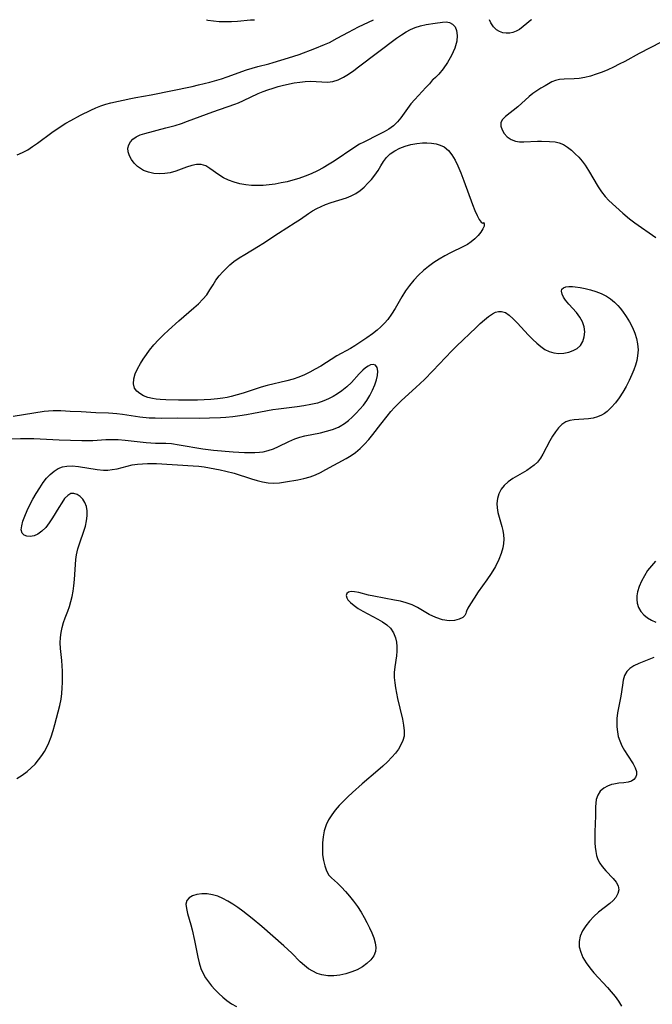
# Model space of a CAD drawing. Extents: x 1589302 to 1597504, y 2805615 to 2813817.
# Drawn here: x 1590215 to 1590394, y 2813537 to 2813817 of the extents above; entities that cross this region are included whole.
import ezdxf

# ---------------------------------------------------------------- set-up
doc = ezdxf.new("R2010")
doc.units = 0

msp = doc.modelspace()

# ---------------------------------------------------------------- linework, layer by layer
at = {"layer": 'WIL_032_Contours', "color": 0}
for points in [[(1590214.06, 2813778.56, 76), (1590215.57, 2813779.22, 76), (1590217, 2813780.02, 76), (1590218.41, 2813780.93, 76), (1590219.81, 2813781.93, 76), (1590223.9, 2813784.95, 76), (1590226.5, 2813786.73, 76), (1590227.83, 2813787.57, 76), (1590229.22, 2813788.39, 76), (1590232.04, 2813789.9, 76), (1590234.91, 2813791.28, 76), (1590236.34, 2813791.91, 76), (1590237.78, 2813792.48, 76), (1590239.23, 2813792.97, 76), (1590240.66, 2813793.35, 76), (1590246.33, 2813794.6, 76), (1590247.72, 2813794.88, 76), (1590252.08, 2813795.67, 76), (1590263.75, 2813798.06, 76), (1590265.48, 2813798.45, 76), (1590268.77, 2813799.28, 76), (1590272.02, 2813800.23, 76), (1590273.62, 2813800.76, 76), (1590279.11, 2813802.73, 76), (1590280.73, 2813803.25, 76), (1590282.35, 2813803.71, 76), (1590285.5, 2813804.49, 76), (1590286.75, 2813804.83, 76), (1590291.07, 2813806.14, 76), (1590294.12, 2813807.15, 76), (1590298.56, 2813808.78, 76), (1590301.33, 2813809.93, 76), (1590302.69, 2813810.55, 76), (1590304.95, 2813811.72, 76), (1590308.1, 2813813.46, 76), (1590310.98, 2813814.94, 76), (1590315.21, 2813817, 76)], [(1590331.97, 2813799.89, 78), (1590331.1, 2813798.82, 78), (1590330.12, 2813797.73, 78), (1590326.95, 2813794.36, 78), (1590325.84, 2813793.05, 78), (1590324.84, 2813791.72, 78), (1590322.99, 2813789.1, 78), (1590322.05, 2813787.95, 78), (1590320.87, 2813786.84, 78), (1590319.61, 2813785.94, 78), (1590318.24, 2813785.12, 78), (1590316.79, 2813784.34, 78), (1590312.52, 2813782.24, 78), (1590311.27, 2813781.59, 78), (1590309.68, 2813780.63, 78), (1590304.02, 2813776.82, 78), (1590302.63, 2813775.92, 78), (1590300.98, 2813774.93, 78), (1590299.28, 2813774.02, 78), (1590297.56, 2813773.22, 78), (1590295.8, 2813772.51, 78), (1590294.01, 2813771.88, 78), (1590292.35, 2813771.39, 78), (1590290.67, 2813770.96, 78), (1590288.98, 2813770.6, 78), (1590287.29, 2813770.3, 78), (1590285.6, 2813770.07, 78), (1590283.9, 2813769.92, 78), (1590282.22, 2813769.86, 78), (1590280.6, 2813769.92, 78), (1590279, 2813770.09, 78), (1590277.29, 2813770.39, 78), (1590275.64, 2813770.81, 78), (1590274.08, 2813771.36, 78), (1590272.63, 2813772.05, 78), (1590271.26, 2813772.92, 78), (1590268.78, 2813774.73, 78), (1590267.57, 2813775.44, 78), (1590266.31, 2813775.84, 78), (1590265, 2813775.86, 78), (1590263.61, 2813775.57, 78), (1590262.16, 2813775.09, 78), (1590259.09, 2813773.97, 78), (1590257.47, 2813773.53, 78), (1590255.92, 2813773.29, 78), (1590254.35, 2813773.23, 78), (1590252.8, 2813773.34, 78), (1590251.32, 2813773.64, 78), (1590249.94, 2813774.15, 78), (1590249.31, 2813774.5, 78), (1590248.22, 2813775.29, 78), (1590247.28, 2813776.23, 78), (1590246.5, 2813777.25, 78), (1590245.91, 2813778.33, 78), (1590245.55, 2813779.43, 78), (1590245.48, 2813780.5, 78), (1590245.72, 2813781.45, 78), (1590246.21, 2813782.32, 78), (1590246.91, 2813783.09, 78), (1590247.81, 2813783.74, 78), (1590248.97, 2813784.29, 78), (1590250.28, 2813784.71, 78), (1590256.21, 2813786.24, 78), (1590258.85, 2813786.95, 78), (1590260.65, 2813787.51, 78), (1590262.44, 2813788.14, 78), (1590269.58, 2813790.86, 78), (1590275.82, 2813793.02, 78), (1590276.9, 2813793.42, 78), (1590278.31, 2813794.01, 78), (1590282.49, 2813795.99, 78), (1590283.85, 2813796.57, 78), (1590285.24, 2813797.1, 78), (1590286.71, 2813797.59, 78), (1590288.19, 2813798.01, 78), (1590289.69, 2813798.38, 78), (1590292.74, 2813799.03, 78), (1590294.28, 2813799.28, 78), (1590295.8, 2813799.45, 78), (1590297.29, 2813799.51, 78), (1590298.95, 2813799.44, 78), (1590300.56, 2813799.32, 78), (1590302.13, 2813799.27, 78), (1590303.66, 2813799.42, 78), (1590305.19, 2813799.89, 78), (1590306.68, 2813800.63, 78), (1590308.17, 2813801.55, 78), (1590309.66, 2813802.6, 78), (1590310.98, 2813803.58, 78), (1590321.8, 2813811.72, 78), (1590323.15, 2813812.66, 78), (1590324.51, 2813813.52, 78), (1590325.77, 2813814.2, 78), (1590327.05, 2813814.77, 78), (1590328.62, 2813815.27, 78), (1590330.19, 2813815.63, 78), (1590332.7, 2813816.06, 78), (1590334.8, 2813816.34, 78), (1590335.88, 2813816.36, 78), (1590336.84, 2813816.19, 78), (1590337.68, 2813815.71, 78), (1590338.38, 2813814.98, 78), (1590338.85, 2813813.91, 78), (1590339.03, 2813812.53, 78), (1590338.88, 2813810.93, 78), (1590338.3, 2813808.91, 78), (1590337.37, 2813806.84, 78), (1590336.22, 2813804.85, 78), (1590334.98, 2813803.05, 78), (1590333.79, 2813801.56, 78), (1590332.87, 2813800.58, 78), (1590332.22, 2813799.99, 78), (1590331.97, 2813799.89, 78)], [(1590267.79, 2813817, 74), (1590268.2, 2813816.89, 74), (1590269.79, 2813816.64, 74), (1590271.44, 2813816.5, 74), (1590273.14, 2813816.47, 74), (1590274.87, 2813816.51, 74), (1590276.63, 2813816.61, 74), (1590280.27, 2813816.93, 74), (1590281.41, 2813817, 74)], [(1590360.14, 2813817, 78), (1590359.92, 2813816.85, 78), (1590358.82, 2813815.94, 78), (1590357.78, 2813815.02, 78), (1590356.7, 2813814.22, 78), (1590355.76, 2813813.73, 78), (1590354.79, 2813813.38, 78), (1590353.91, 2813813.18, 78), (1590352.93, 2813813.14, 78), (1590351.96, 2813813.28, 78), (1590351.01, 2813813.6, 78), (1590350.15, 2813814.11, 78), (1590349.27, 2813814.99, 78), (1590348.58, 2813816.08, 78), (1590348.22, 2813817, 78)], [(1590396.9, 2813810.66, 78), (1590390.67, 2813807.42, 78), (1590386.61, 2813805.16, 78), (1590385.02, 2813804.32, 78), (1590383.41, 2813803.53, 78), (1590381.79, 2813802.79, 78), (1590380.15, 2813802.11, 78), (1590378.51, 2813801.5, 78), (1590376.88, 2813800.97, 78), (1590375.27, 2813800.55, 78), (1590373.67, 2813800.28, 78), (1590372.19, 2813800.16, 78), (1590369.39, 2813800.09, 78), (1590368.1, 2813800, 78), (1590366.93, 2813799.75, 78), (1590365.91, 2813799.32, 78), (1590363.99, 2813798.19, 78), (1590362.8, 2813797.54, 78), (1590361.58, 2813796.83, 78), (1590360.5, 2813796.04, 78), (1590359.43, 2813795.14, 78), (1590356.19, 2813792.24, 78), (1590352.75, 2813789.53, 78), (1590351.91, 2813788.66, 78), (1590351.43, 2813787.75, 78), (1590351.38, 2813786.74, 78), (1590351.73, 2813785.7, 78), (1590352.37, 2813784.68, 78), (1590353.24, 2813783.76, 78), (1590354.3, 2813782.99, 78), (1590355.53, 2813782.48, 78), (1590356.67, 2813782.29, 78), (1590357.89, 2813782.27, 78), (1590361.81, 2813782.53, 78), (1590362.96, 2813782.53, 78), (1590365.21, 2813782.42, 78), (1590366.81, 2813782.26, 78), (1590367.94, 2813782, 78), (1590369.15, 2813781.5, 78), (1590370.33, 2813780.79, 78), (1590371.46, 2813779.92, 78), (1590372.55, 2813778.93, 78), (1590373.55, 2813777.91, 78), (1590374.5, 2813776.82, 78), (1590375.38, 2813775.67, 78), (1590376.34, 2813774.16, 78), (1590379.01, 2813769.52, 78), (1590379.97, 2813768.07, 78), (1590381.02, 2813766.76, 78), (1590382.12, 2813765.66, 78), (1590386.01, 2813762.03, 78), (1590387.93, 2813760.46, 78), (1590389.47, 2813759.31, 78), (1590395.42, 2813755.12, 78)], [(1590346.53, 2813759.33, 78), (1590346.71, 2813758.97, 78), (1590346.63, 2813758.29, 78), (1590346.3, 2813757.53, 78), (1590345.74, 2813756.65, 78), (1590344.96, 2813755.71, 78), (1590344, 2813754.75, 78), (1590343, 2813753.89, 78), (1590341.9, 2813753.12, 78), (1590340.82, 2813752.51, 78), (1590337.11, 2813750.73, 78), (1590335.47, 2813749.88, 78), (1590333.91, 2813749, 78), (1590332.37, 2813748.01, 78), (1590330.86, 2813746.92, 78), (1590329.41, 2813745.72, 78), (1590328.02, 2813744.4, 78), (1590326.71, 2813742.99, 78), (1590325.49, 2813741.5, 78), (1590324.36, 2813739.93, 78), (1590323.32, 2813738.3, 78), (1590321.38, 2813734.98, 78), (1590320.37, 2813733.36, 78), (1590319.27, 2813731.83, 78), (1590318.34, 2813730.74, 78), (1590317.33, 2813729.72, 78), (1590316.26, 2813728.77, 78), (1590314.92, 2813727.73, 78), (1590313.37, 2813726.65, 78), (1590311.08, 2813725.1, 78), (1590309.91, 2813724.35, 78), (1590308.66, 2813723.62, 78), (1590304.86, 2813721.49, 78), (1590300.24, 2813718.6, 78), (1590298.68, 2813717.67, 78), (1590297.16, 2813716.86, 78), (1590295.61, 2813716.12, 78), (1590294.02, 2813715.46, 78), (1590292.4, 2813714.9, 78), (1590290.58, 2813714.38, 78), (1590285.01, 2813713.04, 78), (1590283.32, 2813712.55, 78), (1590278.24, 2813710.92, 78), (1590276.54, 2813710.41, 78), (1590274.81, 2813709.96, 78), (1590273.62, 2813709.7, 78), (1590272.42, 2813709.49, 78), (1590270.92, 2813709.29, 78), (1590269.04, 2813709.11, 78), (1590267.14, 2813709, 78), (1590265.24, 2813708.93, 78), (1590263.34, 2813708.9, 78), (1590259.81, 2813708.91, 78), (1590256.28, 2813709, 78), (1590254.59, 2813709.1, 78), (1590253.49, 2813709.2, 78), (1590252.43, 2813709.36, 78), (1590251.1, 2813709.68, 78), (1590249.89, 2813710.15, 78), (1590248.83, 2813710.75, 78), (1590247.97, 2813711.47, 78), (1590247.38, 2813712.34, 78), (1590247.07, 2813713.56, 78), (1590247.15, 2813714.93, 78), (1590247.55, 2813716.38, 78), (1590248.22, 2813717.81, 78), (1590249.06, 2813719.28, 78), (1590249.85, 2813720.55, 78), (1590250.71, 2813721.84, 78), (1590251.64, 2813723.12, 78), (1590252.87, 2813724.6, 78), (1590254.19, 2813726.04, 78), (1590255.57, 2813727.44, 78), (1590257, 2813728.81, 78), (1590259.92, 2813731.44, 78), (1590264.23, 2813735.11, 78), (1590265.57, 2813736.31, 78), (1590266.79, 2813737.55, 78), (1590267.86, 2813738.85, 78), (1590268.78, 2813740.26, 78), (1590269.65, 2813741.7, 78), (1590270.49, 2813742.96, 78), (1590271.43, 2813744.2, 78), (1590272.45, 2813745.4, 78), (1590273.43, 2813746.4, 78), (1590274.47, 2813747.36, 78), (1590275.58, 2813748.25, 78), (1590277.11, 2813749.32, 78), (1590278.71, 2813750.32, 78), (1590282.57, 2813752.62, 78), (1590283.84, 2813753.42, 78), (1590288.24, 2813756.36, 78), (1590292.99, 2813759.34, 78), (1590294.5, 2813760.35, 78), (1590296.73, 2813761.94, 78), (1590297.89, 2813762.66, 78), (1590299.09, 2813763.32, 78), (1590300.33, 2813763.92, 78), (1590301.6, 2813764.46, 78), (1590303.17, 2813765.03, 78), (1590307.57, 2813766.39, 78), (1590308.91, 2813766.93, 78), (1590310.2, 2813767.64, 78), (1590311.42, 2813768.5, 78), (1590312.57, 2813769.46, 78), (1590313.65, 2813770.51, 78), (1590314.66, 2813771.63, 78), (1590315.59, 2813772.78, 78), (1590316.53, 2813774.13, 78), (1590317.35, 2813775.46, 78), (1590318.09, 2813776.72, 78), (1590318.91, 2813777.88, 78), (1590319.98, 2813778.88, 78), (1590321.26, 2813779.73, 78), (1590322.7, 2813780.45, 78), (1590324.25, 2813781.05, 78), (1590325.86, 2813781.53, 78), (1590327.5, 2813781.86, 78), (1590329.12, 2813782.01, 78), (1590330.42, 2813782, 78), (1590331.73, 2813781.9, 78), (1590333, 2813781.7, 78), (1590334.21, 2813781.37, 78), (1590335.32, 2813780.85, 78), (1590336.51, 2813779.87, 78), (1590337.52, 2813778.6, 78), (1590338.41, 2813777.11, 78), (1590339.21, 2813775.45, 78), (1590340.03, 2813773.46, 78), (1590340.89, 2813771.2, 78), (1590343.34, 2813764.51, 78), (1590344.03, 2813762.78, 78), (1590344.68, 2813761.32, 78), (1590345.28, 2813760.2, 78), (1590345.83, 2813759.49, 78), (1590346.25, 2813759.22, 78), (1590346.53, 2813759.33, 78)], [(1590213.96, 2813601.43, 78), (1590215.45, 2813602.37, 78), (1590216.87, 2813603.42, 78), (1590218.02, 2813604.42, 78), (1590219.09, 2813605.51, 78), (1590220.08, 2813606.66, 78), (1590220.99, 2813607.89, 78), (1590221.74, 2813609.07, 78), (1590222.41, 2813610.3, 78), (1590223, 2813611.58, 78), (1590223.65, 2813613.26, 78), (1590224.21, 2813614.99, 78), (1590224.71, 2813616.74, 78), (1590225.67, 2813620.32, 78), (1590226.12, 2813622.14, 78), (1590226.48, 2813623.97, 78), (1590226.7, 2813625.54, 78), (1590226.84, 2813627.12, 78), (1590226.91, 2813628.7, 78), (1590226.92, 2813630.28, 78), (1590226.88, 2813631.85, 78), (1590226.8, 2813633.4, 78), (1590226.67, 2813634.94, 78), (1590226.32, 2813638.29, 78), (1590226.25, 2813639.93, 78), (1590226.32, 2813641.42, 78), (1590226.51, 2813642.89, 78), (1590226.81, 2813644.33, 78), (1590227.2, 2813645.72, 78), (1590227.67, 2813647.07, 78), (1590228.43, 2813648.98, 78), (1590228.89, 2813650.31, 78), (1590229.29, 2813651.7, 78), (1590229.63, 2813653.13, 78), (1590229.91, 2813654.61, 78), (1590230.12, 2813656.11, 78), (1590230.31, 2813657.93, 78), (1590230.64, 2813663.66, 78), (1590230.83, 2813664.97, 78), (1590231.24, 2813666.66, 78), (1590231.8, 2813668.32, 78), (1590232.98, 2813671.64, 78), (1590233.41, 2813673.13, 78), (1590233.72, 2813674.61, 78), (1590233.9, 2813676.05, 78), (1590233.9, 2813677.43, 78), (1590233.7, 2813678.7, 78), (1590233.26, 2813679.81, 78), (1590232.63, 2813680.77, 78), (1590231.87, 2813681.54, 78), (1590231.03, 2813682.1, 78), (1590230.15, 2813682.39, 78), (1590229.29, 2813682.34, 78), (1590228.37, 2813681.83, 78), (1590227.5, 2813680.93, 78), (1590226.66, 2813679.76, 78), (1590225.82, 2813678.41, 78), (1590224.09, 2813675.49, 78), (1590223.15, 2813674.07, 78), (1590222.13, 2813672.75, 78), (1590221.03, 2813671.63, 78), (1590219.87, 2813670.79, 78), (1590218.8, 2813670.35, 78), (1590217.74, 2813670.17, 78), (1590216.78, 2813670.24, 78), (1590215.98, 2813670.54, 78), (1590215.43, 2813671.1, 78), (1590215.2, 2813672.01, 78), (1590215.3, 2813673.15, 78), (1590215.64, 2813674.48, 78), (1590216.18, 2813675.96, 78), (1590216.86, 2813677.53, 78), (1590217.65, 2813679.14, 78), (1590218.51, 2813680.77, 78), (1590219.43, 2813682.39, 78), (1590220.41, 2813683.97, 78), (1590221.43, 2813685.47, 78), (1590222.39, 2813686.71, 78), (1590223.41, 2813687.82, 78), (1590224.49, 2813688.76, 78), (1590225.68, 2813689.48, 78), (1590226.88, 2813689.91, 78), (1590228.15, 2813690.14, 78), (1590229.67, 2813690.2, 78), (1590231.41, 2813690.06, 78), (1590236.73, 2813689.2, 78), (1590238.5, 2813689.04, 78), (1590239.76, 2813689.04, 78), (1590240.99, 2813689.15, 78), (1590242.43, 2813689.43, 78), (1590245.27, 2813690.18, 78), (1590246.72, 2813690.5, 78), (1590248.24, 2813690.71, 78), (1590251.05, 2813690.89, 78), (1590252.31, 2813690.91, 78), (1590253.57, 2813690.9, 78), (1590263.98, 2813690.26, 78), (1590265.65, 2813690.1, 78), (1590267.15, 2813689.91, 78), (1590268.65, 2813689.68, 78), (1590271.71, 2813689.11, 78), (1590273.27, 2813688.75, 78), (1590275.64, 2813688.12, 78), (1590280.54, 2813686.56, 78), (1590282.14, 2813686.09, 78), (1590283.73, 2813685.69, 78), (1590285.31, 2813685.42, 78), (1590286.87, 2813685.32, 78), (1590288.57, 2813685.42, 78), (1590290.26, 2813685.68, 78), (1590293.72, 2813686.3, 78), (1590295.48, 2813686.66, 78), (1590297.22, 2813687.13, 78), (1590298.73, 2813687.7, 78), (1590300.22, 2813688.38, 78), (1590301.69, 2813689.15, 78), (1590307.48, 2813692.35, 78), (1590308.89, 2813693.16, 78), (1590310.15, 2813694, 78), (1590311.48, 2813695.12, 78), (1590312.72, 2813696.37, 78), (1590313.9, 2813697.73, 78), (1590315.04, 2813699.14, 78), (1590317.27, 2813702.06, 78), (1590319.09, 2813704.37, 78), (1590320.13, 2813705.63, 78), (1590321.22, 2813706.84, 78), (1590323.21, 2813708.78, 78), (1590327.28, 2813712.5, 78), (1590329.71, 2813714.81, 78), (1590332.09, 2813717.2, 78), (1590337.48, 2813722.88, 78), (1590338.85, 2813724.24, 78), (1590344.38, 2813729.58, 78), (1590345.56, 2813730.7, 78), (1590346.72, 2813731.74, 78), (1590347.86, 2813732.67, 78), (1590349.01, 2813733.45, 78), (1590349.87, 2813733.87, 78), (1590350.73, 2813734.11, 78), (1590351.58, 2813734.13, 78), (1590352.71, 2813733.76, 78), (1590353.81, 2813733.03, 78), (1590354.92, 2813732.04, 78), (1590356.03, 2813730.89, 78), (1590359.3, 2813727.34, 78), (1590360.45, 2813726.16, 78), (1590361.61, 2813725.06, 78), (1590362.74, 2813724.12, 78), (1590363.9, 2813723.32, 78), (1590365.12, 2813722.72, 78), (1590366.49, 2813722.33, 78), (1590367.9, 2813722.2, 78), (1590369.31, 2813722.28, 78), (1590370.68, 2813722.54, 78), (1590371.95, 2813722.99, 78), (1590373.08, 2813723.62, 78), (1590373.99, 2813724.45, 78), (1590374.69, 2813725.59, 78), (1590375.09, 2813726.91, 78), (1590375.21, 2813728.32, 78), (1590375.07, 2813729.76, 78), (1590374.63, 2813731.17, 78), (1590373.86, 2813732.51, 78), (1590372.88, 2813733.77, 78), (1590370.73, 2813736.14, 78), (1590369.79, 2813737.28, 78), (1590369.2, 2813738.19, 78), (1590368.81, 2813739.06, 78), (1590368.65, 2813739.82, 78), (1590368.77, 2813740.44, 78), (1590369.19, 2813740.86, 78), (1590369.86, 2813741.11, 78), (1590370.72, 2813741.21, 78), (1590371.71, 2813741.19, 78), (1590372.52, 2813741.09, 78), (1590373.89, 2813740.87, 78), (1590375.36, 2813740.58, 78), (1590376.88, 2813740.2, 78), (1590378.42, 2813739.73, 78), (1590379.93, 2813739.16, 78), (1590381.39, 2813738.43, 78), (1590382.57, 2813737.67, 78), (1590383.66, 2813736.78, 78), (1590384.65, 2813735.79, 78), (1590385.33, 2813734.99, 78), (1590385.97, 2813734.14, 78), (1590386.98, 2813732.67, 78), (1590387.94, 2813731.14, 78), (1590388.79, 2813729.55, 78), (1590389.5, 2813727.9, 78), (1590389.96, 2813726.41, 78), (1590390.26, 2813724.89, 78), (1590390.37, 2813723.18, 78), (1590390.25, 2813721.47, 78), (1590390, 2813720.13, 78), (1590389.64, 2813718.81, 78), (1590389.18, 2813717.49, 78), (1590388.64, 2813716.17, 78), (1590387.84, 2813714.45, 78), (1590386.96, 2813712.77, 78), (1590386.02, 2813711.14, 78), (1590385.01, 2813709.58, 78), (1590383.93, 2813708.11, 78), (1590382.76, 2813706.78, 78), (1590381.6, 2813705.71, 78), (1590380.82, 2813705.15, 78), (1590379.99, 2813704.66, 78), (1590378.84, 2813704.14, 78), (1590377.64, 2813703.77, 78), (1590376.27, 2813703.55, 78), (1590372.22, 2813703.3, 78), (1590370.97, 2813703.1, 78), (1590369.82, 2813702.7, 78), (1590368.74, 2813702, 78), (1590367.77, 2813701.06, 78), (1590366.89, 2813699.94, 78), (1590366.08, 2813698.7, 78), (1590365.33, 2813697.37, 78), (1590363.33, 2813693.53, 78), (1590362.62, 2813692.37, 78), (1590361.8, 2813691.31, 78), (1590360.88, 2813690.42, 78), (1590359.85, 2813689.63, 78), (1590358.74, 2813688.9, 78), (1590354.78, 2813686.6, 78), (1590353.49, 2813685.71, 78), (1590352.36, 2813684.69, 78), (1590351.51, 2813683.57, 78), (1590350.87, 2813682.31, 78), (1590350.46, 2813680.96, 78), (1590350.29, 2813679.55, 78), (1590350.35, 2813678.26, 78), (1590350.58, 2813676.94, 78), (1590350.91, 2813675.62, 78), (1590351.68, 2813672.96, 78), (1590351.97, 2813671.82, 78), (1590352.17, 2813670.66, 78), (1590352.23, 2813669.44, 78), (1590352.14, 2813668.21, 78), (1590351.93, 2813666.96, 78), (1590351.49, 2813665.32, 78), (1590350.82, 2813663.59, 78), (1590349.86, 2813661.66, 78), (1590348.65, 2813659.65, 78), (1590347.44, 2813657.87, 78), (1590344.98, 2813654.41, 78), (1590343.79, 2813652.63, 78), (1590342.8, 2813651.05, 78), (1590342.06, 2813649.79, 78), (1590341.61, 2813648.95, 78), (1590341.52, 2813648.62, 78)], [(1590208.1, 2813697.84, 76), (1590214.93, 2813698.04, 76), (1590216.74, 2813698.04, 76), (1590218.71, 2813697.97, 76), (1590225.93, 2813697.6, 76), (1590232.4, 2813697.41, 76), (1590233.97, 2813697.41, 76), (1590235.54, 2813697.45, 76), (1590239.19, 2813697.68, 76), (1590240.95, 2813697.74, 76), (1590242.71, 2813697.71, 76), (1590244.72, 2813697.57, 76), (1590248.97, 2813697.01, 76), (1590250.68, 2813696.84, 76), (1590253.29, 2813696.71, 76), (1590256.22, 2813696.64, 76), (1590257.85, 2813696.54, 76), (1590260.03, 2813696.25, 76), (1590266.77, 2813695.11, 76), (1590269.83, 2813694.72, 76), (1590275.39, 2813694.26, 76), (1590278.62, 2813694.07, 76), (1590280.19, 2813694.02, 76), (1590281.53, 2813694.02, 76), (1590282.83, 2813694.08, 76), (1590283.86, 2813694.22, 76), (1590285.34, 2813694.57, 76), (1590286.79, 2813695.08, 76), (1590288.21, 2813695.69, 76), (1590291.22, 2813697.16, 76), (1590292.86, 2813697.87, 76), (1590294.26, 2813698.34, 76), (1590295.69, 2813698.73, 76), (1590300.13, 2813699.66, 76), (1590301.9, 2813700.07, 76), (1590303.62, 2813700.57, 76), (1590305.27, 2813701.24, 76), (1590305.75, 2813701.48, 76), (1590306.96, 2813702.24, 76), (1590308.11, 2813703.12, 76), (1590309.21, 2813704.1, 76), (1590310.32, 2813705.18, 76), (1590311.38, 2813706.33, 76), (1590312.38, 2813707.52, 76), (1590313.29, 2813708.78, 76), (1590314.2, 2813710.25, 76), (1590314.98, 2813711.75, 76), (1590315.61, 2813713.25, 76), (1590316.05, 2813714.64, 76), (1590316.33, 2813715.95, 76), (1590316.42, 2813717.11, 76), (1590316.25, 2813718.17, 76), (1590315.79, 2813718.85, 76), (1590315.17, 2813719.06, 76), (1590314.4, 2813718.94, 76), (1590313.7, 2813718.6, 76), (1590312.97, 2813718.08, 76), (1590312.22, 2813717.42, 76), (1590311.19, 2813716.35, 76), (1590308.97, 2813713.95, 76), (1590307.65, 2813712.71, 76), (1590306.21, 2813711.55, 76), (1590305.02, 2813710.71, 76), (1590303.77, 2813709.94, 76), (1590302.48, 2813709.26, 76), (1590301.14, 2813708.68, 76), (1590299.31, 2813708.08, 76), (1590297.41, 2813707.64, 76), (1590295.48, 2813707.3, 76), (1590293.52, 2813707.03, 76), (1590288.27, 2813706.37, 76), (1590286.64, 2813706.12, 76), (1590281.14, 2813705.09, 76), (1590279.18, 2813704.76, 76), (1590277.22, 2813704.46, 76), (1590275.24, 2813704.2, 76), (1590273.27, 2813704, 76), (1590271.73, 2813703.89, 76), (1590268.65, 2813703.77, 76), (1590265.84, 2813703.73, 76), (1590259.53, 2813703.76, 76), (1590254.98, 2813703.71, 76), (1590253.26, 2813703.74, 76), (1590251.54, 2813703.82, 76), (1590248.84, 2813704.06, 76), (1590243.96, 2813704.78, 76), (1590242.35, 2813704.99, 76), (1590241.16, 2813705.11, 76), (1590239.97, 2813705.18, 76), (1590236.33, 2813705.27, 76), (1590232.23, 2813705.56, 76), (1590229.03, 2813705.68, 76), (1590226.46, 2813705.83, 76), (1590225.35, 2813705.86, 76), (1590224.23, 2813705.85, 76), (1590222.95, 2813705.78, 76), (1590221.66, 2813705.66, 76), (1590218.72, 2813705.23, 76), (1590212.87, 2813704.29, 76)], [(1590395.33, 2813663.19, 78), (1590394.16, 2813661.87, 78), (1590393.1, 2813660.46, 78), (1590392.16, 2813658.99, 78), (1590391.35, 2813657.48, 78), (1590390.69, 2813655.95, 78), (1590390.23, 2813654.42, 78), (1590390.04, 2813653.31, 78), (1590390, 2813652.22, 78), (1590390.1, 2813651.18, 78), (1590390.47, 2813649.96, 78), (1590391.13, 2813648.86, 78), (1590392.02, 2813647.9, 78), (1590393.07, 2813647.06, 78), (1590394.22, 2813646.37, 78), (1590395.44, 2813645.79, 78)], [(1590341.52, 2813648.62, 78), (1590341.5, 2813648.24, 78), (1590341.19, 2813647.73, 78), (1590340.59, 2813647.19, 78), (1590339.57, 2813646.65, 78), (1590338.23, 2813646.31, 78), (1590336.68, 2813646.24, 78), (1590334.81, 2813646.52, 78), (1590332.9, 2813647.15, 78), (1590331.07, 2813648.03, 78), (1590327.75, 2813650.02, 78), (1590326.19, 2813650.76, 78), (1590324.5, 2813651.33, 78), (1590322.88, 2813651.75, 78), (1590321.23, 2813652.1, 78), (1590315.31, 2813653.16, 78), (1590313.8, 2813653.52, 78), (1590311.05, 2813654.23, 78), (1590309.86, 2813654.46, 78), (1590308.84, 2813654.49, 78), (1590308.13, 2813654.31, 78), (1590307.66, 2813653.94, 78), (1590307.48, 2813653.37, 78), (1590307.64, 2813652.7, 78), (1590307.95, 2813652.21, 78), (1590308.7, 2813651.4, 78), (1590309.71, 2813650.56, 78), (1590310.89, 2813649.73, 78), (1590312.21, 2813648.92, 78), (1590313.6, 2813648.15, 78), (1590316.48, 2813646.7, 78), (1590317.82, 2813645.94, 78), (1590319.04, 2813645.1, 78), (1590320.07, 2813644.12, 78), (1590320.92, 2813642.82, 78), (1590321.48, 2813641.34, 78), (1590321.73, 2813640.12, 78), (1590321.84, 2813638.86, 78), (1590321.84, 2813637.56, 78), (1590321.74, 2813636.26, 78), (1590321.28, 2813633.1, 78), (1590321.13, 2813631.5, 78), (1590321.14, 2813630.06, 78), (1590321.27, 2813628.6, 78), (1590321.48, 2813627.12, 78), (1590322.07, 2813624.14, 78), (1590322.68, 2813621.34, 78), (1590323.43, 2813618.25, 78), (1590323.78, 2813616.59, 78), (1590323.98, 2813614.98, 78), (1590323.91, 2813613.42, 78), (1590323.58, 2813612.15, 78), (1590323.03, 2813610.93, 78), (1590322.31, 2813609.73, 78), (1590321.44, 2813608.57, 78), (1590320.47, 2813607.43, 78), (1590319.2, 2813606.14, 78), (1590317.85, 2813604.88, 78), (1590316.43, 2813603.63, 78), (1590312.03, 2813599.92, 78), (1590309.23, 2813597.45, 78), (1590307.94, 2813596.23, 78), (1590306.69, 2813594.98, 78), (1590305.49, 2813593.7, 78), (1590304.37, 2813592.39, 78), (1590303.35, 2813591.04, 78), (1590302.47, 2813589.64, 78), (1590301.75, 2813588.19, 78), (1590301.22, 2813586.55, 78), (1590300.89, 2813584.85, 78), (1590300.72, 2813583.12, 78), (1590300.7, 2813581.4, 78), (1590300.79, 2813579.71, 78), (1590301.01, 2813578.08, 78), (1590301.36, 2813576.55, 78), (1590301.87, 2813575.16, 78), (1590302.57, 2813573.96, 78), (1590303.29, 2813573.16, 78), (1590305, 2813571.67, 78), (1590306.14, 2813570.57, 78), (1590307.29, 2813569.33, 78), (1590308.43, 2813567.96, 78), (1590309.55, 2813566.51, 78), (1590310.64, 2813564.99, 78), (1590311.69, 2813563.41, 78), (1590312.57, 2813561.95, 78), (1590313.38, 2813560.47, 78), (1590314.13, 2813558.99, 78), (1590314.78, 2813557.52, 78), (1590315.31, 2813556.08, 78), (1590315.7, 2813554.69, 78), (1590315.87, 2813553.41, 78), (1590315.78, 2813552.2, 78), (1590315.29, 2813550.97, 78), (1590314.46, 2813549.84, 78), (1590313.37, 2813548.8, 78), (1590312.08, 2813547.88, 78), (1590310.63, 2813547.08, 78), (1590309.05, 2813546.42, 78), (1590307.39, 2813545.91, 78), (1590305.68, 2813545.55, 78), (1590303.95, 2813545.35, 78), (1590302.25, 2813545.35, 78), (1590300.59, 2813545.59, 78), (1590299.26, 2813546.01, 78), (1590297.98, 2813546.61, 78), (1590296.77, 2813547.36, 78), (1590295.62, 2813548.24, 78), (1590294.41, 2813549.35, 78), (1590292.04, 2813551.75, 78), (1590290.93, 2813552.82, 78), (1590289.78, 2813553.86, 78), (1590283.47, 2813559.35, 78), (1590280.81, 2813561.6, 78), (1590279.46, 2813562.68, 78), (1590278.08, 2813563.74, 78), (1590276.68, 2813564.75, 78), (1590275.26, 2813565.69, 78), (1590273.84, 2813566.56, 78), (1590272.41, 2813567.32, 78), (1590270.97, 2813567.94, 78), (1590269.54, 2813568.39, 78), (1590267.97, 2813568.63, 78), (1590266.46, 2813568.65, 78), (1590265.05, 2813568.46, 78), (1590263.82, 2813568.09, 78), (1590262.83, 2813567.52, 78), (1590262.19, 2813566.74, 78), (1590261.96, 2813565.69, 78), (1590262.09, 2813564.44, 78), (1590262.43, 2813563.03, 78), (1590263.39, 2813559.84, 78), (1590263.76, 2813558.39, 78), (1590264.42, 2813555.37, 78), (1590265.36, 2813550.64, 78), (1590265.75, 2813549.02, 78), (1590266.23, 2813547.46, 78), (1590266.84, 2813545.97, 78), (1590267.53, 2813544.76, 78), (1590268.33, 2813543.6, 78), (1590269.22, 2813542.5, 78), (1590270.18, 2813541.44, 78), (1590271.26, 2813540.33, 78), (1590272.4, 2813539.29, 78), (1590273.6, 2813538.32, 78), (1590274.92, 2813537.41, 78), (1590276.29, 2813536.61, 78)], [(1590394.89, 2813635.79, 78), (1590393.45, 2813635.17, 78), (1590390.55, 2813634.03, 78), (1590389.22, 2813633.41, 78), (1590388.06, 2813632.7, 78), (1590387.15, 2813631.82, 78), (1590386.53, 2813630.69, 78), (1590386.15, 2813629.38, 78), (1590385.91, 2813627.93, 78), (1590385.5, 2813624.8, 78), (1590384.57, 2813620.06, 78), (1590384.36, 2813618.43, 78), (1590384.31, 2813617.43, 78), (1590384.35, 2813616.06, 78), (1590384.5, 2813614.7, 78), (1590384.77, 2813613.37, 78), (1590385.17, 2813612.08, 78), (1590385.79, 2813610.66, 78), (1590386.53, 2813609.32, 78), (1590387.34, 2813608.03, 78), (1590388.94, 2813605.6, 78), (1590389.57, 2813604.45, 78), (1590389.93, 2813603.37, 78), (1590389.94, 2813602.46, 78), (1590389.67, 2813601.66, 78), (1590389.2, 2813601.08, 78), (1590388.49, 2813600.66, 78), (1590387.61, 2813600.38, 78), (1590386.32, 2813600.18, 78), (1590384.92, 2813600.03, 78), (1590383.49, 2813599.81, 78), (1590382.81, 2813599.65, 78), (1590381.65, 2813599.24, 78), (1590380.61, 2813598.66, 78), (1590379.65, 2813597.76, 78), (1590378.94, 2813596.67, 78), (1590378.49, 2813595.42, 78), (1590378.34, 2813594.41, 78), (1590378.29, 2813593.35, 78), (1590378.27, 2813590.8, 78), (1590378.14, 2813586.24, 78), (1590378.11, 2813584.69, 78), (1590378.13, 2813583.16, 78), (1590378.2, 2813581.91, 78), (1590378.34, 2813580.69, 78), (1590378.6, 2813579.52, 78), (1590378.99, 2813578.4, 78), (1590379.52, 2813577.35, 78), (1590380.16, 2813576.38, 78), (1590381.19, 2813575.17, 78), (1590383.32, 2813573.02, 78), (1590384.19, 2813571.98, 78), (1590384.74, 2813570.89, 78), (1590384.87, 2813569.8, 78), (1590384.64, 2813568.68, 78), (1590384.07, 2813567.61, 78), (1590383.32, 2813566.74, 78), (1590382.38, 2813565.91, 78), (1590379.1, 2813563.38, 78), (1590377.79, 2813562.19, 78), (1590376.58, 2813560.89, 78), (1590375.5, 2813559.51, 78), (1590374.6, 2813558.07, 78), (1590373.95, 2813556.59, 78), (1590373.62, 2813555.06, 78), (1590373.69, 2813553.55, 78), (1590374.08, 2813552.03, 78), (1590374.73, 2813550.52, 78), (1590375.6, 2813549.05, 78), (1590376.65, 2813547.61, 78), (1590377.83, 2813546.21, 78), (1590381.67, 2813542.04, 78), (1590382.78, 2813540.77, 78), (1590383.84, 2813539.46, 78), (1590384.81, 2813538.12, 78), (1590385.68, 2813536.73, 78)]]:
    msp.add_polyline3d(points, dxfattribs=at)

doc.saveas('drawing.dxf')
